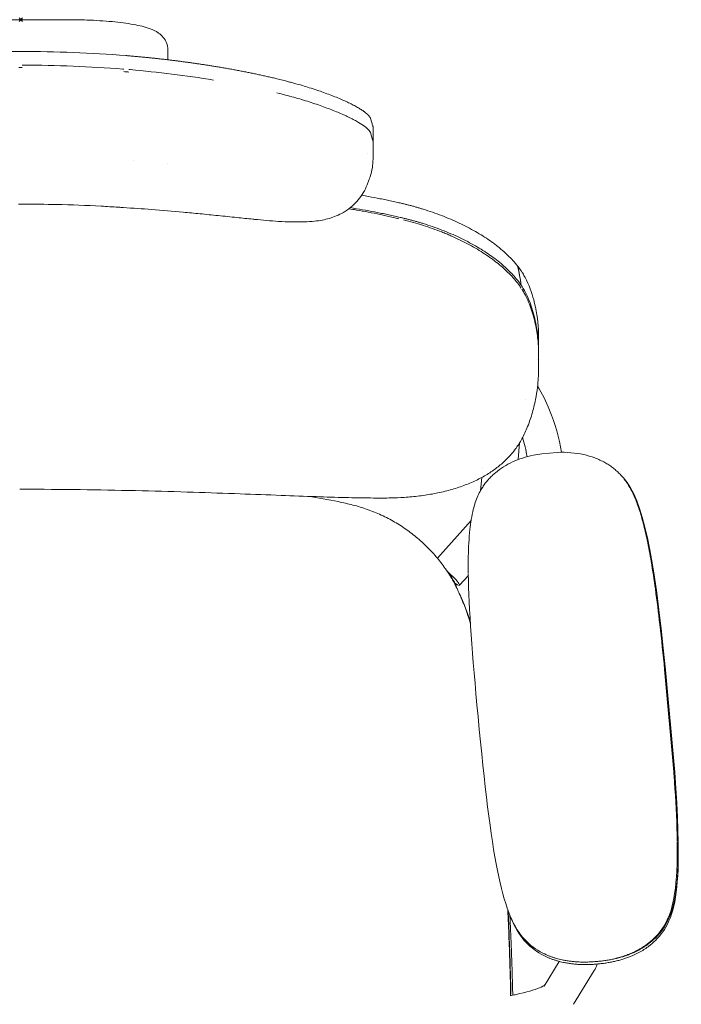
# Model space of a CAD drawing. Units: millimetres. Extents: x -383 to 2594, y -1150 to 2024.
# Drawn here: x -1 to 382, y -570 to 0 of the extents above; entities that cross this region are included whole.
import ezdxf

# ---------------------------------------------------------------- set-up
doc = ezdxf.new("R2010")
doc.units = ezdxf.units.MM
doc.header["$PDMODE"] = 35

# ---------------------------------------------------------------- blocks, each defined once
blk = doc.blocks.new('TOPT_2D_N5NL01F')
at = {"color": 0, "linetype": 'Continuous', "lineweight": 0}
for p, q in [((27.08, 0), (-27.08, 0)), ((85.08, -23.2), (85.08, -17.52)), ((203.7, -62.16), (203.7, -70.58)), ((203.7, -71.52), (203.7, -70.58)), ((203.7, -71.52), (203.7, -70.58)), ((203.7, -80.59), (203.7, -71.54)), ((203.7, -80.59), (203.7, -71.54)), ((65.08, -81.19), (65.08, -81.19)), ((85.08, -83.36), (85.08, -83.36)), ((299.42, -190.09), (299.42, -181.77)), ((299.42, -202.6), (299.42, -191.76)), ((299.42, -202.6), (299.42, -191.76)), ((287.54, -254.49), (288.43, -244.76)), ((301.36, -251.04), (310.24, -250.27)), ((301.36, -251.04), (310.24, -250.27)), ((310.24, -250.27), (310.24, -250.27)), ((310.24, -250.27), (310.24, -250.27)), ((267.07, -258.83), (267.07, -258.83)), ((265.83, -272.41), (266.52, -264.81)), ((260.39, -289.75), (240.9, -311.46)), ((253.7, -327.13), (258.81, -321.44)), ((372.31, -375.88), (377.58, -435.04)), ((372.31, -375.88), (377.58, -435.04)), ((378.14, -435.24), (372.84, -376.08)), ((380.2, -477.91), (380.21, -479.4)), ((302.58, -559.03), (311.41, -544.72)), ((319.6, -569.53), (331.65, -550))]:
    blk.add_line(p, q, dxfattribs=at)
for centre, major_axis, ratio, start_param, end_param in [((-0.19, -837.04), (823.19, 97.02), 0.987525, 1.455151, 1.528591), ((-0.19, -837.04), (-823.19, 97.02), 0.987525, 4.754594, 4.828034), ((-0.19, -231.81), (-795.04, 2662.51), 0.087875, 4.750158, 4.751675), ((293.68, -285.08), (-19.21, 23.04), 0.118364, -0.000059, -0.000001), ((293.68, -285.08), (-19.21, 23.04), 0.118364, -0.000059, -0.000001), ((319.91, -288.92), (-37.5, -0.29), 0.982516, -2.445117, -2.387983), ((292, -287.03), (-25.93, 15.04), 0, 0, 0.000004), ((292, -287.03), (-25.93, 15.04), 0, 0, 0.000004), ((299.12, -290.92), (-31.99, 19.46), 0.000001, 0, 0.000002), ((246.25, -320.46), (5.72, -8.2), 0.122124, 0.07993, 1.594991), ((339.86, -505.17), (37.5, 0.53), 0.982539, -0.881278, -0.532212), ((339.86, -505.17), (37.5, 0.53), 0.982539, -0.881278, -0.532212), ((340.45, -505.12), (37.5, 0.29), 0.982516, -0.874321, -0.525255), ((318.95, -507.09), (37.5, 0.53), 0.982539, -2.452075, -2.103009), ((318.95, -507.09), (37.5, 0.53), 0.982539, -2.452075, -2.103009)]:
    blk.add_ellipse(centre, major_axis=major_axis, ratio=ratio, start_param=start_param, end_param=end_param, dxfattribs=at)
at = {"color": 0, "linetype": 'Continuous', "lineweight": 0, "extrusion": (2.14342e-16, 2.15871e-28, -1)}
blk.add_ellipse((-0.19, -846.42), major_axis=(823.19, 97.02), ratio=0.987525, start_param=4.82709, end_param=4.828034, dxfattribs=at)
at = {"color": 0, "linetype": 'Continuous', "lineweight": 0, "extrusion": (2.14342e-16, 2.12909e-28, -1)}
for start_param, end_param in [(1.455151, 1.456096), (1.527244, 1.528591)]:
    blk.add_ellipse((-0.19, -846.42), major_axis=(-823.19, 97.02), ratio=0.987525, start_param=start_param, end_param=end_param, dxfattribs=at)
at = {"color": 0, "linetype": 'Continuous', "lineweight": 0, "extrusion": (2.14043e-16, 2.16937e-30, -1)}
blk.add_ellipse((-0.19, -829.66), major_axis=(-807.87, 95.08), ratio=0.987489, start_param=1.457034, end_param=1.527955, dxfattribs=at)
blk.add_ellipse((-0.19, -829.66), major_axis=(-807.87, 95.08), ratio=0.987489, start_param=1.457034, end_param=1.527955, dxfattribs=at)
at = {"color": 0, "linetype": 'Continuous', "lineweight": 0, "extrusion": (0, 0, -1)}
blk.add_ellipse((-0.19, -223.54), major_axis=(-780.3, 2616.36), ratio=0.087657, start_param=1.53664, end_param=1.538188, dxfattribs=at)
blk.add_ellipse((-0.19, -223.54), major_axis=(-780.3, 2616.36), ratio=0.087657, start_param=1.53664, end_param=1.538188, dxfattribs=at)
at = {"color": 0, "linetype": 'Continuous', "lineweight": 0, "extrusion": (2.13363e-16, 4.32031e-32, -1)}
blk.add_ellipse((195.42, -229.72), major_axis=(0, -222.39), ratio=0.449665, start_param=-1.972964, end_param=-1.919862, dxfattribs=at)
at = {"color": 0, "linetype": 'Continuous', "lineweight": 0, "extrusion": (2.13363e-16, 2.56618e-32, -1)}
blk.add_ellipse((-0.58, -2104.47), major_axis=(0, 1988.07), ratio=0.89406, start_param=0.162759, end_param=0.162859, dxfattribs=at)
at = {"color": 0, "linetype": 'Continuous', "lineweight": 0, "extrusion": (5.08724e-17, 9.09862e-17, -1)}
blk.add_ellipse((323.16, -282.38), major_axis=(14.66, 26.18), ratio=0.094414, start_param=-0.000059, end_param=0, dxfattribs=at)
blk.add_ellipse((323.16, -282.38), major_axis=(14.66, 26.18), ratio=0.094414, start_param=-0.000059, end_param=0, dxfattribs=at)
at = {"color": 0, "linetype": 'Continuous', "lineweight": 0, "extrusion": (1.75883e-16, -3.61258e-17, -1)}
blk.add_ellipse((246.26, -320.45), major_axis=(7.44, -6.68), ratio=0.12442, start_param=-1.643383, end_param=0.757532, dxfattribs=at)
at = {"color": 0, "linetype": 'Continuous', "lineweight": 0, "extrusion": (1.14613e-16, -1.10069e-16, -1)}
blk.add_ellipse((246.25, -320.46), major_axis=(7.64, -6.86), ratio=0.12118, start_param=-1.637051, end_param=-1.566569, dxfattribs=at)
at = {"color": 0, "linetype": 'Continuous', "lineweight": 0, "extrusion": (2.11536e-16, -1.16662e-17, -1)}
for centre, start_param, end_param in [((340.46, -506.6), -2.616337, -2.267272), ((319.56, -508.53), -1.045541, -0.696475)]:
    blk.add_ellipse(centre, major_axis=(-37.5, -0.29), ratio=0.982516, start_param=start_param, end_param=end_param, dxfattribs=at)
at = {"color": 0, "linetype": 'Continuous', "lineweight": 0}
for points, knots in [([(85.08, -17.52), (85.08, -16.09), (84.79, -14.67), (83.81, -12.14), (83.12, -11.08), (81.49, -9.08), (80.55, -8.32), (77.95, -6.49), (76.4, -5.82), (71.9, -4.16), (68.77, -3.41), (61.46, -2.09), (57.31, -1.55), (48.25, -0.7), (43.35, -0.39), (34.61, -0.07), (30.85, 0), (27.08, 0)], [0, 0, 0, 0, 0.060213, 0.060213, 0.127509, 0.127509, 0.219538, 0.219538, 0.400514, 0.400514, 0.714673, 0.714673, 1.028832, 1.028832, 1.342991, 1.342991, 1.570796, 1.570796, 1.570796, 1.570796]), ([(111.49, -26.88), (110.8, -26.77), (109.4, -26.55), (107.31, -26.23), (105.22, -25.91), (103.13, -25.6), (101.04, -25.3), (98.94, -25), (96.85, -24.71), (94.76, -24.42), (92.67, -24.15), (90.57, -23.88), (88.48, -23.61), (86.39, -23.36), (84.29, -23.1), (82.2, -22.86), (80.1, -22.62), (78.01, -22.39), (75.92, -22.17), (73.82, -21.95), (71.73, -21.74), (69.64, -21.53), (67.54, -21.34), (65.45, -21.15), (63.36, -20.96), (61.96, -20.84), (61.27, -20.78)], [0, 0, 0, 0, 0.042007, 0.083983, 0.125927, 0.16784, 0.209723, 0.251575, 0.293397, 0.33519, 0.376952, 0.418685, 0.460389, 0.502064, 0.54371, 0.585328, 0.626918, 0.668479, 0.710014, 0.75152, 0.793, 0.834453, 0.875879, 0.917278, 0.958652, 1, 1, 1, 1]), ([(148.16, -34.19), (147.72, -34.08), (146.85, -33.88), (145.54, -33.57), (144.23, -33.26), (142.93, -32.96), (141.63, -32.67), (140.33, -32.38), (139.04, -32.1), (137.75, -31.82), (136.47, -31.54), (135.19, -31.27), (133.91, -31), (132.64, -30.74), (131.37, -30.48), (129.64, -30.13), (127.43, -29.7), (124.75, -29.19), (122.08, -28.69), (119.42, -28.21), (116.77, -27.75), (114.13, -27.31), (112.37, -27.03), (111.49, -26.88)], [0, 0, 0, 0, 0.037022, 0.073843, 0.110463, 0.146881, 0.183098, 0.219114, 0.254928, 0.290541, 0.325954, 0.361165, 0.396175, 0.430984, 0.465592, 0.499999, 0.573011, 0.645494, 0.717449, 0.788877, 0.859778, 0.930152, 1, 1, 1, 1]), ([(200.89, -55.18), (200.83, -55.12), (200.72, -55), (200.53, -54.82), (200.33, -54.64), (200.13, -54.45), (199.91, -54.27), (199.69, -54.08), (199.45, -53.88), (199.21, -53.69), (198.96, -53.49), (198.69, -53.29), (198.42, -53.09), (197.68, -52.56), (196.34, -51.67), (194.18, -50.39), (191.69, -49.06), (188.93, -47.71), (185.87, -46.31), (181.46, -44.45), (176.56, -42.58), (171.19, -40.72), (167.11, -39.4), (162.63, -38.03), (158.81, -36.94), (155.48, -36.04), (153.35, -35.48), (151.46, -35), (149.82, -34.59), (148.71, -34.32), (148.16, -34.19)], [0, 0, 0, 0, 0.0102977, 0.0206199, 0.0309666, 0.041338, 0.051734, 0.0621548, 0.0726004, 0.0830709, 0.0935662, 0.1040866, 0.114632, 0.1252026, 0.1867775, 0.2497206, 0.3115188, 0.3752933, 0.4363118, 0.5000437, 0.624823, 0.68441, 0.7503293, 0.8052009, 0.8748095, 0.9060031, 0.9371971, 0.9581094, 0.9790437, 1, 1, 1, 1]), ([(148.16, -42.35), (151.5, -43.16), (154.72, -44.01), (160.94, -45.74), (163.94, -46.64), (168.27, -48.02), (169.68, -48.48), (172.45, -49.42), (173.81, -49.9), (177.75, -51.32), (180.2, -52.27), (184.77, -54.15), (186.88, -55.08), (189.31, -56.24), (189.79, -56.47), (190.72, -56.93), (191.17, -57.16), (192.5, -57.85), (193.33, -58.29), (195.66, -59.61), (197, -60.46), (199.26, -62.08), (200.19, -62.85), (200.89, -63.58)], [0, 0, 0, 0, 0.01074764, 0.01074764, 0.02149529, 0.02149529, 0.02686911, 0.02686911, 0.03224293, 0.03224293, 0.04299058, 0.04299058, 0.05373822, 0.05373822, 0.05642513, 0.05642513, 0.05911204, 0.05911204, 0.06448587, 0.06448587, 0.07523351, 0.07523351, 0.08598116, 0.08598116, 0.08598116, 0.08598116]), ([(148.16, -42.35), (151.5, -43.16), (154.72, -44.01), (160.94, -45.74), (163.94, -46.64), (168.27, -48.02), (169.68, -48.48), (172.45, -49.42), (173.81, -49.9), (177.75, -51.32), (180.2, -52.27), (184.77, -54.15), (186.88, -55.08), (189.31, -56.24), (189.79, -56.47), (190.72, -56.93), (191.17, -57.16), (192.5, -57.85), (193.33, -58.29), (195.66, -59.61), (197, -60.46), (199.26, -62.08), (200.19, -62.85), (200.89, -63.58)], [0, 0, 0, 0, 0.01074764, 0.01074764, 0.02149529, 0.02149529, 0.02686911, 0.02686911, 0.03224293, 0.03224293, 0.04299058, 0.04299058, 0.05373822, 0.05373822, 0.05642513, 0.05642513, 0.05911204, 0.05911204, 0.06448587, 0.06448587, 0.07523351, 0.07523351, 0.08598116, 0.08598116, 0.08598116, 0.08598116]), ([(200.9, -55.19), (200.95, -55.25), (201.07, -55.37), (201.24, -55.56), (201.39, -55.74), (201.54, -55.92), (201.67, -56.09), (201.8, -56.27), (201.91, -56.44), (202.01, -56.61), (202.11, -56.78), (202.19, -56.94), (202.26, -57.11), (202.33, -57.27), (202.36, -57.37), (202.38, -57.43)], [0, 0, 0, 0, 0.077086, 0.154109, 0.231078, 0.308004, 0.384896, 0.461764, 0.538618, 0.615468, 0.692323, 0.769194, 0.846091, 0.923023, 1, 1, 1, 1]), ([(203.6, -61.46), (203.61, -61.51), (203.64, -61.6), (203.67, -61.74), (203.69, -61.88), (203.7, -62.02), (203.7, -62.11), (203.7, -62.16)], [0, 0, 0, 0, 0.1000658, 0.2000878, 0.3000768, 0.4000439, 0.5, 0.5, 0.5, 0.5]), ([(203.7, -71.56), (203.7, -71.55), (203.71, -71.51), (203.7, -71.47), (203.7, -71.43)], [0.48750132, 0.48750132, 0.48750132, 0.48750132, 0.5, 0.57853702, 0.57853702, 0.57853702, 0.57853702]), ([(203.7, -80.61), (203.7, -82.27), (203.57, -83.94), (203.01, -87.4), (202.56, -89.2), (201.95, -90.94)], [0, 0, 0, 0, 5.16219, 5.16219, 10.878813, 10.878813, 10.878813, 10.878813]), ([(203.7, -80.61), (203.7, -82.27), (203.57, -83.94), (203.01, -87.4), (202.56, -89.2), (201.95, -90.94)], [0, 0, 0, 0, 5.16219, 5.16219, 10.878813, 10.878813, 10.878813, 10.878813]), ([(201.95, -90.94), (201.78, -91.42), (201.61, -91.91), (201.2, -93.07), (200.97, -93.74), (200.73, -94.42)], [0, 0, 0, 0, 10, 10, 24.029729, 24.029729, 24.029729, 24.029729]), ([(201.95, -90.94), (201.78, -91.42), (201.61, -91.91), (201.2, -93.07), (200.97, -93.74), (200.73, -94.42)], [0, 0, 0, 0, 10, 10, 24.029729, 24.029729, 24.029729, 24.029729]), ([(200.73, -94.42), (200.18, -96), (199.5, -97.53), (197.9, -100.47), (196.98, -101.88), (194.95, -104.52), (193.84, -105.75), (191.46, -108.02), (190.19, -109.05), (188.15, -110.47), (187.41, -110.94), (186.66, -111.38)], [0.000009, 0.000009, 0.000009, 0.000009, 5.188313, 5.188313, 10.416042, 10.416042, 15.646423, 15.646423, 20.899726, 20.899726, 23.81856, 23.81856, 23.81856, 23.81856]), ([(200.73, -94.42), (200.18, -96), (199.5, -97.53), (197.9, -100.47), (196.98, -101.88), (194.95, -104.52), (193.84, -105.75), (191.46, -108.02), (190.19, -109.05), (188.15, -110.47), (187.41, -110.94), (186.66, -111.38)], [0.000009, 0.000009, 0.000009, 0.000009, 5.188313, 5.188313, 10.416042, 10.416042, 15.646423, 15.646423, 20.899726, 20.899726, 23.81856, 23.81856, 23.81856, 23.81856]), ([(197.16, -101.55), (198.49, -101.79), (202.02, -102.42), (206.7, -103.32), (211.16, -104.22), (214, -104.82), (216.24, -105.31), (217.86, -105.67), (219.54, -106.06), (220.67, -106.33), (221.3, -106.48)], [0.8888628, 0.8888628, 0.8888628, 0.8888628, 0.9070561, 0.9372405, 0.9532586, 0.9685626, 0.9765691, 0.9842621, 0.9911309, 1, 1, 1, 1]), ([(56.49, -108.49), (53.16, -108.27), (49.84, -108.07), (37.94, -107.43), (29.36, -107.1), (14.14, -106.76), (7.52, -106.69), (0.89, -106.7)], [0, 0, 0, 0, 10.000182, 10.000182, 35.765505, 35.765505, 55.656838, 55.656838, 55.656838, 55.656838]), ([(56.49, -108.49), (53.16, -108.27), (49.84, -108.07), (37.94, -107.43), (29.36, -107.1), (14.14, -106.76), (7.52, -106.69), (0.89, -106.7)], [0, 0, 0, 0, 10.000182, 10.000182, 35.765505, 35.765505, 55.656838, 55.656838, 55.656838, 55.656838]), ([(221.3, -106.48), (221.62, -106.56), (222.26, -106.71), (223.23, -106.95), (224.18, -107.19), (225.14, -107.44), (226.09, -107.7), (227.04, -107.95), (227.99, -108.21), (228.93, -108.48), (229.87, -108.75), (230.8, -109.03), (231.74, -109.31), (234.2, -110.07), (238.15, -111.36), (243.48, -113.32), (248.64, -115.42), (253.63, -117.66), (258.4, -120.03), (262.93, -122.51), (267.22, -125.09), (271.27, -127.78), (275.05, -130.55), (278.55, -133.41), (281.75, -136.33), (284, -138.64), (285.48, -140.3), (286.34, -141.31), (286.98, -142.1), (287.34, -142.56), (287.44, -142.68)], [0, 0, 0, 0, 0.0104359, 0.0208669, 0.0312941, 0.0417183, 0.0521408, 0.0625624, 0.0729842, 0.0834073, 0.0938326, 0.1042612, 0.1146941, 0.1251323, 0.1873214, 0.2495101, 0.3121858, 0.374848, 0.4372927, 0.4997116, 0.5619346, 0.624122, 0.6868927, 0.7496208, 0.812158, 0.874651, 0.8955689, 0.9164648, 0.9373472, 0.9448788, 0.9448788, 0.9448788, 0.9448788]), ([(103.65, -112.26), (100.38, -111.93), (97.11, -111.62), (87.82, -110.76), (81.77, -110.25), (70.27, -109.38), (64.82, -109), (59.35, -108.67)], [0, 0, 0, 0, 10.000701, 10.000701, 28.373755, 28.373755, 44.848793, 44.848793, 44.848793, 44.848793]), ([(103.65, -112.26), (100.38, -111.93), (97.11, -111.62), (87.82, -110.76), (81.77, -110.25), (70.27, -109.38), (64.82, -109), (59.35, -108.67)], [0, 0, 0, 0, 10.000701, 10.000701, 28.373755, 28.373755, 44.848793, 44.848793, 44.848793, 44.848793]), ([(134.27, -115.39), (131.19, -115.08), (128.08, -114.76), (121.36, -114.06), (117.74, -113.69), (110.64, -112.97), (107.15, -112.61), (103.65, -112.26)], [0, 0, 0, 0, 10.004797, 10.004797, 21.362328, 21.362328, 32.1026, 32.1026, 32.1026, 32.1026]), ([(134.27, -115.39), (131.19, -115.08), (128.08, -114.76), (121.36, -114.06), (117.74, -113.69), (110.64, -112.97), (107.15, -112.61), (103.65, -112.26)], [0, 0, 0, 0, 10.004797, 10.004797, 21.362328, 21.362328, 32.1026, 32.1026, 32.1026, 32.1026]), ([(186.53, -111.46), (185.19, -112.24), (183.82, -112.91), (181.1, -114.05), (179.74, -114.52), (177.04, -115.31), (175.69, -115.63), (172.86, -116.18), (171.38, -116.39), (168, -116.76), (166.1, -116.88), (161.7, -117.04), (159.17, -117.04), (154.14, -116.91), (151.66, -116.8), (146.84, -116.5), (144.52, -116.33), (139.89, -115.94), (137.58, -115.73), (134.9, -115.46), (134.59, -115.43), (134.27, -115.39)], [0, 0, 0, 0, 5.239549, 5.239549, 10.550576, 10.550576, 16.12024, 16.12024, 22.553215, 22.553215, 30.939311, 30.939311, 41.524603, 41.524603, 50.966131, 50.966131, 59.134472, 59.134472, 66.7832, 66.7832, 67.81626, 67.81626, 67.81626, 67.81626]), ([(186.53, -111.46), (185.19, -112.24), (183.82, -112.91), (181.1, -114.05), (179.74, -114.52), (177.04, -115.31), (175.69, -115.63), (172.86, -116.18), (171.38, -116.39), (168, -116.76), (166.1, -116.88), (161.7, -117.04), (159.17, -117.04), (154.14, -116.91), (151.66, -116.8), (146.84, -116.5), (144.52, -116.33), (139.89, -115.94), (137.58, -115.73), (134.9, -115.46), (134.59, -115.43), (134.27, -115.39)], [0, 0, 0, 0, 5.239549, 5.239549, 10.550576, 10.550576, 16.12024, 16.12024, 22.553215, 22.553215, 30.939311, 30.939311, 41.524603, 41.524603, 50.966131, 50.966131, 59.134472, 59.134472, 66.7832, 66.7832, 67.81626, 67.81626, 67.81626, 67.81626]), ([(218.39, -115.03), (218.24, -115), (218.09, -114.96), (216.81, -114.66), (215.69, -114.41), (212.31, -113.65), (210.05, -113.16), (203.25, -111.76), (198.7, -110.9), (192.67, -109.82), (191.22, -109.57), (189.76, -109.32)], [0.00301965, 0.00301965, 0.00301965, 0.00301965, 0.00348838, 0.00348838, 0.00697677, 0.00697677, 0.01395354, 0.01395354, 0.02790708, 0.02790708, 0.03235476, 0.03235476, 0.03235476, 0.03235476]), ([(218.39, -115.03), (218.24, -115), (218.09, -114.96), (216.81, -114.66), (215.69, -114.41), (212.31, -113.65), (210.05, -113.16), (203.25, -111.76), (198.7, -110.9), (192.67, -109.82), (191.22, -109.57), (189.76, -109.32)], [0.00301965, 0.00301965, 0.00301965, 0.00301965, 0.00348838, 0.00348838, 0.00697677, 0.00697677, 0.01395354, 0.01395354, 0.02790708, 0.02790708, 0.03235476, 0.03235476, 0.03235476, 0.03235476]), ([(221.3, -114.79), (220.67, -114.64), (219.55, -114.38), (217.87, -113.99), (216.26, -113.63), (214.03, -113.14), (211.2, -112.54), (206.74, -111.64), (201.04, -110.55), (195.28, -109.53), (191.72, -108.93), (190.52, -108.73)], [0, 0, 0, 0, 0.0088339, 0.0156708, 0.0233301, 0.0313172, 0.0465827, 0.062567, 0.0927277, 0.125002, 0.1413589, 0.1413589, 0.1413589, 0.1413589]), ([(289.39, -153.66), (289.27, -153.49), (289.04, -153.15), (288.68, -152.65), (288.32, -152.14), (287.94, -151.64), (287.55, -151.13), (287.16, -150.63), (286.75, -150.13), (286.34, -149.63), (285.92, -149.13), (285.49, -148.62), (285.05, -148.12), (283.85, -146.8), (281.78, -144.67), (278.6, -141.76), (275.11, -138.91), (271.32, -136.13), (267.28, -133.44), (262.98, -130.85), (258.46, -128.37), (253.7, -126.01), (248.71, -123.76), (243.54, -121.65), (238.19, -119.69), (233.92, -118.29), (230.82, -117.34), (228.94, -116.8), (227.05, -116.27), (225.15, -115.75), (223.23, -115.26), (221.94, -114.95), (221.3, -114.79)], [0, 0, 0, 0, 0.01043, 0.020856, 0.031279, 0.0417, 0.05212, 0.062541, 0.072963, 0.083387, 0.093815, 0.104247, 0.114686, 0.12513, 0.187292, 0.249509, 0.312166, 0.374878, 0.437273, 0.499717, 0.561935, 0.624192, 0.686944, 0.749724, 0.812194, 0.874679, 0.895579, 0.916463, 0.937339, 0.958215, 0.979099, 1, 1, 1, 1]), ([(289.39, -155.23), (288, -153.17), (286.4, -151.14), (282.78, -147.14), (280.77, -145.17), (277.44, -142.27), (276.28, -141.31), (274.45, -139.88), (273.83, -139.4), (272.57, -138.46), (271.92, -137.99), (268.64, -135.67), (265.86, -133.88), (260, -130.46), (256.91, -128.82), (252.04, -126.47), (250.38, -125.71), (247.83, -124.59), (246.97, -124.22), (245.24, -123.5), (244.37, -123.15), (239.98, -121.42), (236.38, -120.13), (228.98, -117.78), (225.19, -116.7), (221.3, -115.74)], [0, 0, 0, 0, 0.0120073, 0.0120073, 0.02401461, 0.02401461, 0.03001826, 0.03001826, 0.03302009, 0.03302009, 0.03602191, 0.03602191, 0.04802922, 0.04802922, 0.06003652, 0.06003652, 0.06604017, 0.06604017, 0.069042, 0.069042, 0.07204383, 0.07204383, 0.08405113, 0.08405113, 0.09605844, 0.09605844, 0.09605844, 0.09605844]), ([(289.39, -155.23), (288, -153.17), (286.4, -151.14), (282.78, -147.14), (280.77, -145.17), (277.44, -142.27), (276.28, -141.31), (274.45, -139.88), (273.83, -139.4), (272.57, -138.46), (271.92, -137.99), (268.64, -135.67), (265.86, -133.88), (260, -130.46), (256.91, -128.82), (252.04, -126.47), (250.38, -125.71), (247.83, -124.59), (246.97, -124.22), (245.24, -123.5), (244.37, -123.15), (239.98, -121.42), (236.38, -120.13), (228.98, -117.78), (225.19, -116.7), (221.3, -115.74)], [0, 0, 0, 0, 0.0120073, 0.0120073, 0.02401461, 0.02401461, 0.03001826, 0.03001826, 0.03302009, 0.03302009, 0.03602191, 0.03602191, 0.04802922, 0.04802922, 0.06003652, 0.06003652, 0.06604017, 0.06604017, 0.069042, 0.069042, 0.07204383, 0.07204383, 0.08405113, 0.08405113, 0.09605844, 0.09605844, 0.09605844, 0.09605844]), ([(287.61, -142.71), (288.17, -143.54), (288.73, -144.37), (289.52, -145.55), (289.82, -145.99), (290.75, -147.49), (291.21, -148.31), (293.86, -153.33), (295.46, -157.96), (298.06, -167.61), (299.08, -173.68), (299.4, -180.24), (299.41, -180.83), (299.42, -181.77)], [-86.438057, -86.438057, -86.438057, -86.438057, -76.263358, -76.263358, -71.943945, -71.943945, -66.928137, -66.928137, -41.089159, -41.089159, -7.224225, -7.224225, -0.769169, -0.769169, -0.769169, -0.769169]), ([(287.61, -142.71), (287.99, -145.02), (288.36, -147.33), (289.01, -151.32), (289.22, -152.6), (289.39, -153.66)], [3.924464, 3.924464, 3.924464, 3.924464, 10.951394, 10.951394, 16.063081, 16.063081, 16.063081, 16.063081]), ([(299.42, -190.09), (299.41, -189.65), (299.41, -189.22), (299.39, -188.35), (299.37, -187.91), (299.31, -186.6), (299.25, -185.74), (299.01, -183.1), (298.79, -181.33), (297.97, -176.07), (297.18, -172.42), (293.99, -161.5), (291.49, -156.91), (289.74, -154.2), (289.6, -153.98), (289.39, -153.66)], [-164.683255, -164.683255, -164.683255, -164.683255, -159.968062, -159.968062, -155.25206, -155.25206, -145.742917, -145.742917, -126.998106, -126.998106, -89.866246, -89.866246, -12.61506, -12.61506, -7.814606, -7.814606, -7.814606, -7.814606]), ([(299.42, -191.76), (299.41, -191.39), (299.41, -191.02), (299.4, -190.28), (299.39, -189.91), (299.34, -188.8), (299.29, -188.05), (299.12, -185.81), (298.95, -184.31), (298.54, -181.29), (298.29, -179.78), (297.71, -176.74), (297.38, -175.22), (296.62, -172.17), (296.2, -170.64), (295.24, -167.58), (294.71, -166.04), (293.51, -162.97), (292.84, -161.43), (291.69, -159.11), (291.28, -158.34), (290.61, -157.18), (290.38, -156.79), (290.02, -156.2), (289.9, -156.01), (289.77, -155.82)], [0, 0, 0, 0, 0.002289, 0.002289, 0.004578, 0.004578, 0.009156, 0.009156, 0.01831199, 0.01831199, 0.02746799, 0.02746799, 0.03662399, 0.03662399, 0.04577998, 0.04577998, 0.05493598, 0.05493598, 0.06409198, 0.06409198, 0.06866997, 0.06866997, 0.07095897, 0.07095897, 0.07210347, 0.07210347, 0.07210347, 0.07210347]), ([(299.42, -191.76), (299.41, -191.39), (299.41, -191.02), (299.4, -190.28), (299.39, -189.91), (299.34, -188.8), (299.29, -188.05), (299.12, -185.81), (298.95, -184.31), (298.54, -181.29), (298.29, -179.78), (297.71, -176.74), (297.38, -175.22), (296.62, -172.17), (296.2, -170.64), (295.24, -167.58), (294.71, -166.04), (293.51, -162.97), (292.84, -161.43), (291.69, -159.11), (291.28, -158.34), (290.61, -157.18), (290.38, -156.79), (290.02, -156.2), (289.9, -156.01), (289.77, -155.82)], [0, 0, 0, 0, 0.002289, 0.002289, 0.004578, 0.004578, 0.009156, 0.009156, 0.01831199, 0.01831199, 0.02746799, 0.02746799, 0.03662399, 0.03662399, 0.04577998, 0.04577998, 0.05493598, 0.05493598, 0.06409198, 0.06409198, 0.06866997, 0.06866997, 0.07095897, 0.07095897, 0.07210347, 0.07210347, 0.07210347, 0.07210347]), ([(299.41, -190.96), (299.41, -190.78), (299.41, -190.61), (299.42, -190.32), (299.42, -190.2), (299.42, -190.09)], [-181.434289, -181.434289, -181.434289, -181.434289, -180.403819, -180.403819, -179.669552, -179.669552, -179.669552, -179.669552]), ([(299.42, -202.72), (299.42, -202.92), (299.42, -203.17), (299.41, -203.79), (299.4, -204.11), (299.37, -205.32), (299.33, -206.2), (299.17, -208.96), (299, -210.8), (298.49, -215.01), (298.11, -217.37), (297.09, -222.54), (296.41, -225.37), (294.77, -230.9), (293.83, -233.61), (291.74, -238.6), (290.65, -240.91), (288.34, -244.98), (287.24, -246.71), (285.66, -248.85), (285.38, -249.23), (284.94, -249.78), (284.8, -249.95), (284.54, -250.27), (284.43, -250.42), (284.33, -250.53)], [0.043483, 0.043483, 0.043483, 0.043483, 1.267171, 1.267171, 2.611472, 2.611472, 6.644123, 6.644123, 15.391336, 15.391336, 27.04793, 27.04793, 41.070137, 41.070137, 54.095836, 54.095836, 64.632715, 64.632715, 72.341787, 72.341787, 73.884317, 73.884317, 74.639434, 74.639434, 75.4641, 75.4641, 75.4641, 75.4641]), ([(299.42, -202.72), (299.42, -202.92), (299.42, -203.17), (299.41, -203.79), (299.4, -204.11), (299.37, -205.32), (299.33, -206.2), (299.17, -208.96), (299, -210.8), (298.49, -215.01), (298.11, -217.37), (297.09, -222.54), (296.41, -225.37), (294.77, -230.9), (293.83, -233.61), (291.74, -238.6), (290.65, -240.91), (288.34, -244.98), (287.24, -246.71), (285.66, -248.85), (285.38, -249.23), (284.94, -249.78), (284.8, -249.95), (284.54, -250.27), (284.43, -250.42), (284.33, -250.53)], [0.043483, 0.043483, 0.043483, 0.043483, 1.267171, 1.267171, 2.611472, 2.611472, 6.644123, 6.644123, 15.391336, 15.391336, 27.04793, 27.04793, 41.070137, 41.070137, 54.095836, 54.095836, 64.632715, 64.632715, 72.341787, 72.341787, 73.884317, 73.884317, 74.639434, 74.639434, 75.4641, 75.4641, 75.4641, 75.4641]), ([(298.86, -211.93), (301.5, -216.39), (303.82, -221.03), (309.02, -233.65), (311.31, -241.86), (312.6, -250.23)], [5.7558887, 5.7558887, 5.7558887, 5.7558887, 5.8987199, 5.8987199, 6.1328584, 6.1328584, 6.1328584, 6.1328584]), ([(310.24, -250.27), (312.88, -250.18), (315.52, -250.24), (320.62, -250.67), (323.08, -251.03), (327.69, -252.06), (329.86, -252.69), (333.97, -254.24), (335.93, -255.15), (337.81, -256.2)], [0, 0, 0, 0, 7.905513, 7.905513, 15.343375, 15.343375, 22.0795, 22.0795, 28.534549, 28.534549, 28.534549, 28.534549]), ([(310.24, -250.27), (312.88, -250.18), (315.52, -250.24), (320.62, -250.67), (323.08, -251.03), (327.69, -252.06), (329.86, -252.69), (333.97, -254.24), (335.93, -255.15), (337.81, -256.2)], [0, 0, 0, 0, 7.905513, 7.905513, 15.343375, 15.343375, 22.0795, 22.0795, 28.534549, 28.534549, 28.534549, 28.534549]), ([(284.18, -250.72), (282.8, -252.36), (281.32, -253.92), (278.15, -256.89), (276.46, -258.3), (272.85, -260.99), (270.92, -262.27), (266.83, -264.69), (264.66, -265.83), (260.09, -267.95), (257.68, -268.94), (252.67, -270.74), (250.05, -271.55), (244.67, -272.99), (241.91, -273.62), (236.28, -274.7), (233.41, -275.14), (227.62, -275.86), (224.69, -276.13), (219.21, -276.49), (216.66, -276.59), (214.09, -276.64)], [0, 0, 0, 0, 7.771822, 7.771822, 15.768507, 15.768507, 24.154302, 24.154302, 32.976518, 32.976518, 42.183608, 42.183608, 51.658005, 51.658005, 61.201399, 61.201399, 70.689595, 70.689595, 80.015592, 80.015592, 87.961509, 87.961509, 87.961509, 87.961509]), ([(284.18, -250.72), (282.8, -252.36), (281.32, -253.92), (278.15, -256.89), (276.46, -258.3), (272.85, -260.99), (270.92, -262.27), (266.83, -264.69), (264.66, -265.83), (260.09, -267.95), (257.68, -268.94), (252.67, -270.74), (250.05, -271.55), (244.67, -272.99), (241.91, -273.62), (236.28, -274.7), (233.41, -275.14), (227.62, -275.86), (224.69, -276.13), (219.21, -276.49), (216.66, -276.59), (214.09, -276.64)], [0, 0, 0, 0, 7.771822, 7.771822, 15.768507, 15.768507, 24.154302, 24.154302, 32.976518, 32.976518, 42.183608, 42.183608, 51.658005, 51.658005, 61.201399, 61.201399, 70.689595, 70.689595, 80.015592, 80.015592, 87.961509, 87.961509, 87.961509, 87.961509]), ([(274.48, -262.03), (275.95, -260.8), (277.52, -259.67), (280.82, -257.6), (282.57, -256.66), (286.22, -254.97), (288.14, -254.23), (292.17, -252.92), (294.29, -252.36), (298.06, -251.56), (299.7, -251.27), (301.36, -251.04)], [0.007451, 0.007451, 0.007451, 0.007451, 5.786011, 5.786011, 11.706296, 11.706296, 17.8638, 17.8638, 24.415426, 24.415426, 29.431384, 29.431384, 29.431384, 29.431384]), ([(274.48, -262.03), (275.95, -260.8), (277.52, -259.67), (280.82, -257.6), (282.57, -256.66), (286.22, -254.97), (288.14, -254.23), (292.17, -252.92), (294.29, -252.36), (298.06, -251.56), (299.7, -251.27), (301.36, -251.04)], [0.007451, 0.007451, 0.007451, 0.007451, 5.786011, 5.786011, 11.706296, 11.706296, 17.8638, 17.8638, 24.415426, 24.415426, 29.431384, 29.431384, 29.431384, 29.431384]), ([(337.81, -256.2), (338.57, -256.63), (339.31, -257.07), (340.76, -258.02), (341.47, -258.53), (342.86, -259.58), (343.53, -260.13), (344.84, -261.27), (345.48, -261.87), (346.7, -263.1), (347.3, -263.74), (347.87, -264.41)], [5.2307515, 5.2307515, 5.2307515, 5.2307515, 5.3005646, 5.3005646, 5.3703778, 5.3703778, 5.440191, 5.440191, 5.5100041, 5.5100041, 5.5798173, 5.5798173, 5.5798173, 5.5798173]), ([(337.81, -256.2), (338.57, -256.63), (339.31, -257.07), (340.76, -258.02), (341.47, -258.53), (342.86, -259.58), (343.53, -260.13), (344.84, -261.27), (345.48, -261.87), (346.7, -263.1), (347.3, -263.74), (347.87, -264.41)], [5.2307515, 5.2307515, 5.2307515, 5.2307515, 5.3005646, 5.3005646, 5.3703778, 5.3703778, 5.440191, 5.440191, 5.5100041, 5.5100041, 5.5798173, 5.5798173, 5.5798173, 5.5798173]), ([(266.07, -271.99), (266.51, -271.23), (266.98, -270.49), (267.96, -269.04), (268.47, -268.34), (269.55, -266.96), (270.12, -266.3), (271.29, -265), (271.9, -264.38), (273.15, -263.17), (273.8, -262.59), (274.47, -262.04)], [3.6599551, 3.6599551, 3.6599551, 3.6599551, 3.7297683, 3.7297683, 3.7995815, 3.7995815, 3.8693947, 3.8693947, 3.9392078, 3.9392078, 4.009021, 4.009021, 4.009021, 4.009021]), ([(266.07, -271.99), (266.51, -271.23), (266.98, -270.49), (267.96, -269.04), (268.47, -268.34), (269.55, -266.96), (270.12, -266.3), (271.29, -265), (271.9, -264.38), (273.15, -263.17), (273.8, -262.59), (274.47, -262.04)], [3.6599551, 3.6599551, 3.6599551, 3.6599551, 3.7297683, 3.7297683, 3.7995815, 3.7995815, 3.8693947, 3.8693947, 3.9392078, 3.9392078, 4.009021, 4.009021, 4.009021, 4.009021]), ([(347.87, -264.41), (348.63, -265.29), (349.34, -266.21), (351.03, -268.61), (351.94, -270.12), (353.69, -273.39), (354.52, -275.15), (356.14, -279.05), (356.93, -281.2), (358.49, -285.96), (359.24, -288.58), (360.78, -294.47), (361.53, -297.74), (363.07, -305.14), (363.83, -309.27), (365.42, -318.69), (366.21, -323.98), (367.89, -336.13), (368.74, -343.01), (370.53, -358.54), (371.44, -367.2), (372.31, -375.87)], [0, 0, 0, 0, 3.488527, 3.488527, 8.798397, 8.798397, 14.638519, 14.638519, 21.536334, 21.536334, 29.791947, 29.791947, 39.993882, 39.993882, 52.768917, 52.768917, 69.061566, 69.061566, 90.18114, 90.18114, 116.754136, 116.754136, 116.754136, 116.754136]), ([(347.87, -264.41), (348.63, -265.29), (349.34, -266.21), (351.03, -268.61), (351.94, -270.12), (353.69, -273.39), (354.52, -275.15), (356.14, -279.05), (356.93, -281.2), (358.49, -285.96), (359.24, -288.58), (360.78, -294.47), (361.53, -297.74), (363.07, -305.14), (363.83, -309.27), (365.42, -318.69), (366.21, -323.98), (367.89, -336.13), (368.74, -343.01), (370.53, -358.54), (371.44, -367.2), (372.31, -375.87)], [0, 0, 0, 0, 3.488527, 3.488527, 8.798397, 8.798397, 14.638519, 14.638519, 21.536334, 21.536334, 29.791947, 29.791947, 39.993882, 39.993882, 52.768917, 52.768917, 69.061566, 69.061566, 90.18114, 90.18114, 116.754136, 116.754136, 116.754136, 116.754136]), ([(214.08, -276.64), (212.51, -276.67), (210.91, -276.68), (206.96, -276.7), (204.59, -276.69), (197.41, -276.62), (192.59, -276.52), (182.13, -276.26), (176.49, -276.08), (164.1, -275.66), (157.34, -275.41), (142.69, -274.86), (134.79, -274.56), (117.91, -273.94), (108.92, -273.63), (90.04, -273.03), (80.14, -272.75), (59.64, -272.25), (49.05, -272.04), (27.39, -271.73), (16.31, -271.63), (3.29, -271.59), (1.34, -271.59), (-0.61, -271.59)], [0, 0, 0, 0, 4.927054, 4.927054, 12.216725, 12.216725, 26.973957, 26.973957, 44.124472, 44.124472, 64.581297, 64.581297, 88.423018, 88.423018, 115.47849, 115.47849, 145.239186, 145.239186, 177.038055, 177.038055, 210.257581, 210.257581, 216.104575, 216.104575, 216.104575, 216.104575]), ([(214.08, -276.64), (212.51, -276.67), (210.91, -276.68), (206.96, -276.7), (204.59, -276.69), (197.41, -276.62), (192.59, -276.52), (182.13, -276.26), (176.49, -276.08), (164.1, -275.66), (157.34, -275.41), (142.69, -274.86), (134.79, -274.56), (117.91, -273.94), (108.92, -273.63), (90.04, -273.03), (80.14, -272.75), (59.64, -272.25), (49.05, -272.04), (27.39, -271.73), (16.31, -271.63), (3.29, -271.59), (1.34, -271.59), (-0.61, -271.59)], [0, 0, 0, 0, 4.927054, 4.927054, 12.216725, 12.216725, 26.973957, 26.973957, 44.124472, 44.124472, 64.581297, 64.581297, 88.423018, 88.423018, 115.47849, 115.47849, 145.239186, 145.239186, 177.038055, 177.038055, 210.257581, 210.257581, 216.104575, 216.104575, 216.104575, 216.104575]), ([(258.79, -320.4), (258.75, -317.12), (258.74, -313.83), (258.9, -305.33), (259.14, -300.1), (260.13, -291), (260.73, -287.11), (262.35, -280.64), (263.19, -278.01), (264.82, -274.3), (265.41, -273.13), (266.07, -271.99)], [0, 0, 0, 0, 10.001102, 10.001102, 25.866436, 25.866436, 37.719691, 37.719691, 45.954178, 45.954178, 49.891534, 49.891534, 49.891534, 49.891534]), ([(258.79, -320.4), (258.75, -317.12), (258.74, -313.83), (258.9, -305.33), (259.14, -300.1), (260.13, -291), (260.73, -287.11), (262.35, -280.64), (263.19, -278.01), (264.82, -274.3), (265.41, -273.13), (266.07, -271.99)], [0, 0, 0, 0, 10.001102, 10.001102, 25.866436, 25.866436, 37.719691, 37.719691, 45.954178, 45.954178, 49.891534, 49.891534, 49.891534, 49.891534]), ([(166.07, -275.72), (171.93, -276.6), (177.77, -277.59), (186.41, -279.37), (189.26, -280.01), (192.08, -280.72)], [167.2591, 167.2591, 167.2591, 167.2591, 185.071199, 185.071199, 193.838803, 193.838803, 193.838803, 193.838803]), ([(166.07, -275.72), (171.93, -276.6), (177.77, -277.59), (186.41, -279.37), (189.26, -280.01), (192.08, -280.72)], [167.2591, 167.2591, 167.2591, 167.2591, 185.071199, 185.071199, 193.838803, 193.838803, 193.838803, 193.838803]), ([(192.08, -280.72), (194.89, -281.43), (197.67, -282.28), (203.15, -284.22), (205.85, -285.32), (211.12, -287.76), (213.7, -289.1), (218.7, -292.01), (221.14, -293.59), (225.86, -296.96), (228.13, -298.75), (232.51, -302.54), (234.61, -304.54), (238.6, -308.72), (240.49, -310.9), (244.06, -315.42), (245.74, -317.77), (247.96, -321.2), (248.59, -322.23), (249.2, -323.26)], [0, 0, 0, 0, 8.725318, 8.725318, 17.4916, 17.4916, 26.232287, 26.232287, 34.977172, 34.977172, 43.726243, 43.726243, 52.478001, 52.478001, 61.200495, 61.200495, 69.937057, 69.937057, 73.583137, 73.583137, 73.583137, 73.583137]), ([(192.08, -280.72), (194.89, -281.43), (197.67, -282.28), (203.15, -284.22), (205.85, -285.32), (211.12, -287.76), (213.7, -289.1), (218.7, -292.01), (221.14, -293.59), (225.86, -296.96), (228.13, -298.75), (232.51, -302.54), (234.61, -304.54), (238.6, -308.72), (240.49, -310.9), (244.06, -315.42), (245.74, -317.77), (247.96, -321.2), (248.59, -322.23), (249.2, -323.26)], [0, 0, 0, 0, 8.725318, 8.725318, 17.4916, 17.4916, 26.232287, 26.232287, 34.977172, 34.977172, 43.726243, 43.726243, 52.478001, 52.478001, 61.200495, 61.200495, 69.937057, 69.937057, 73.583137, 73.583137, 73.583137, 73.583137]), ([(253.56, -331.86), (254.78, -334.49), (255.87, -337.18), (258, -342.89), (259.01, -345.92), (259.97, -349.04), (259.99, -349.1), (260.01, -349.16)], [0, 0, 0, 0, 8.865047, 8.865047, 18.656932, 18.656932, 18.855386, 18.855386, 18.855386, 18.855386]), ([(253.56, -331.86), (254.78, -334.49), (255.87, -337.18), (258, -342.89), (259.01, -345.92), (259.97, -349.04), (259.99, -349.1), (260.01, -349.16)], [0, 0, 0, 0, 8.865047, 8.865047, 18.656932, 18.656932, 18.855386, 18.855386, 18.855386, 18.855386]), ([(259.99, -348.94), (259.48, -347.28), (258.27, -343.57), (256.53, -338.8), (254.9, -334.83), (254.04, -332.89), (253.64, -332.04)], [0.7676434, 0.7676434, 0.7676434, 0.7676434, 0.8152863, 0.874998, 0.9071536, 0.9331514, 0.9331514, 0.9331514, 0.9331514]), ([(259.99, -348.94), (259.48, -347.28), (258.27, -343.57), (256.53, -338.8), (254.9, -334.83), (254.04, -332.89), (253.64, -332.04)], [0.7676434, 0.7676434, 0.7676434, 0.7676434, 0.8152863, 0.874998, 0.9071536, 0.9331514, 0.9331514, 0.9331514, 0.9331514]), ([(377.58, -435.06), (377.83, -438.33), (378.06, -441.6), (378.93, -454.99), (379.45, -465.14), (379.59, -475.3)], [0, 0, 0, 0, 10.000083, 10.000083, 40.943899, 40.943899, 40.943899, 40.943899]), ([(377.58, -435.06), (377.83, -438.33), (378.06, -441.6), (378.93, -454.99), (379.45, -465.14), (379.59, -475.3)], [0, 0, 0, 0, 10.000083, 10.000083, 40.943899, 40.943899, 40.943899, 40.943899]), ([(281.62, -514.86), (281.88, -520.33), (282.11, -525.8), (282.74, -542.39), (283.06, -553.52), (283.27, -564.65)], [86.804804, 86.804804, 86.804804, 86.804804, 103.730485, 103.730485, 138.184788, 138.184788, 138.184788, 138.184788]), ([(281.62, -514.86), (281.88, -520.33), (282.11, -525.8), (282.74, -542.39), (283.06, -553.52), (283.27, -564.65)], [86.804804, 86.804804, 86.804804, 86.804804, 103.730485, 103.730485, 138.184788, 138.184788, 138.184788, 138.184788]), ([(283.43, -563.76), (283.4, -562.29), (283.34, -559.37), (283.23, -555.01), (283.12, -550.69), (283, -546.43), (282.87, -542.21), (282.73, -538.05), (282.43, -529.49), (282.12, -521.93), (281.82, -515.76), (281.81, -515.38)], [0.0324913, 0.0324913, 0.0324913, 0.0324913, 0.0646259, 0.0964047, 0.127829, 0.1588997, 0.1896177, 0.2199841, 0.2499998, 0.3767699, 0.3850816, 0.3850816, 0.3850816, 0.3850816]), ([(283.43, -563.76), (283.4, -562.29), (283.34, -559.37), (283.23, -555.01), (283.12, -550.69), (283, -546.43), (282.87, -542.21), (282.73, -538.05), (282.43, -529.49), (282.12, -521.93), (281.82, -515.76), (281.81, -515.38)], [0.0324913, 0.0324913, 0.0324913, 0.0324913, 0.0646259, 0.0964047, 0.127829, 0.1588997, 0.1896177, 0.2199841, 0.2499998, 0.3767699, 0.3850816, 0.3850816, 0.3850816, 0.3850816]), ([(284.49, -564.25), (284.4, -560.38), (284.3, -556.53), (284.11, -549.85), (284.02, -547), (283.88, -542.74), (283.83, -541.33), (283.75, -539.21), (283.72, -538.51), (283.68, -537.45), (283.67, -537.1), (283.65, -536.57), (283.64, -536.4), (283.63, -536.04), (283.62, -535.88), (283.39, -529.81), (283.14, -524.01), (282.85, -518.21), (282.85, -518.13), (282.85, -518.06)], [0.041577, 0.041577, 0.041577, 0.041577, 0.125, 0.125, 0.1875, 0.1875, 0.21875, 0.21875, 0.234375, 0.234375, 0.2421875, 0.2421875, 0.2460938, 0.2460938, 0.25, 0.25, 0.375, 0.375, 0.3766272, 0.3766272, 0.3766272, 0.3766272]), ([(284.49, -564.25), (284.4, -560.38), (284.3, -556.53), (284.11, -549.85), (284.02, -547), (283.88, -542.74), (283.83, -541.33), (283.75, -539.21), (283.72, -538.51), (283.68, -537.45), (283.67, -537.1), (283.65, -536.57), (283.64, -536.4), (283.63, -536.04), (283.62, -535.88), (283.39, -529.81), (283.14, -524.01), (282.85, -518.21), (282.85, -518.13), (282.85, -518.06)], [0.041577, 0.041577, 0.041577, 0.041577, 0.125, 0.125, 0.1875, 0.1875, 0.21875, 0.21875, 0.234375, 0.234375, 0.2421875, 0.2421875, 0.2460938, 0.2460938, 0.25, 0.25, 0.375, 0.375, 0.3766272, 0.3766272, 0.3766272, 0.3766272]), ([(331.65, -550), (332.4, -548.79), (332.8, -547.78), (333.2, -546.62), (333.26, -546.43), (333.32, -546.24)], [3.3175611, 3.3175611, 3.3175611, 3.3175611, 3.428242, 3.428242, 3.4500244, 3.4500244, 3.4500244, 3.4500244]), ([(283.66, -564.41), (284.64, -564.22), (285.6, -564.03), (292.37, -562.6), (297.01, -561.21), (301.45, -559.37), (302.5, -558.78), (302.92, -558.48)], [5.5435917, 5.5435917, 5.5435917, 5.5435917, 5.5900784, 5.5900784, 5.8826415, 5.8826415, 6.0360485, 6.0360485, 6.0360485, 6.0360485])]:
    blk.add_open_spline(points, degree=3, knots=knots, dxfattribs=at)
for points, degree in [([(-0.37, -18.35), (-0.25, -18.35), (-0.12, -18.35), (0, -18.35)], 3), ([(60.81, -20.75), (60.96, -20.76), (61.11, -20.77), (61.27, -20.78)], 3), ([(0, -27.74), (-0.12, -27.74), (-0.25, -27.74), (-0.37, -27.74)], 3), ([(0.83, -26.26), (1.02, -26.26), (1.21, -26.26), (1.39, -26.26)], 3), ([(0.83, -26.26), (1.02, -26.26), (1.21, -26.26), (1.39, -26.26)], 3), ([(59.02, -28.56), (59.23, -28.57), (59.44, -28.59), (59.65, -28.6)], 3), ([(59.02, -28.56), (59.23, -28.57), (59.44, -28.59), (59.65, -28.6)], 3), ([(61.27, -30.17), (61.11, -30.16), (60.96, -30.14), (60.81, -30.13)], 3), ([(61.27, -30.17), (61.66, -30.2), (62.05, -30.23), (62.44, -30.27)], 3), ([(62.54, -28.84), (62.77, -28.86), (63.01, -28.88), (63.24, -28.9)], 3), ([(62.54, -28.84), (62.77, -28.86), (63.01, -28.88), (63.24, -28.9)], 3), ([(63.24, -28.9), (79.44, -30.32), (95.53, -32.34), (111.49, -34.93)], 3), ([(63.24, -28.9), (79.44, -30.32), (95.53, -32.34), (111.49, -34.93)], 3), ([(200.89, -55.18), (200.89, -55.18), (200.89, -55.18), (200.9, -55.19)], 3), ([(200.89, -63.58), (200.89, -63.58), (200.89, -63.58), (200.9, -63.58)], 3), ([(200.89, -63.58), (200.89, -63.58), (200.89, -63.58), (200.9, -63.58)], 3), ([(200.9, -63.58), (201.68, -64.4), (202.17, -65.15), (202.38, -65.83)], 3), ([(200.9, -63.58), (201.68, -64.4), (202.17, -65.15), (202.38, -65.83)], 3), ([(203.6, -69.88), (203.67, -70.12), (203.7, -70.35), (203.7, -70.58)], 3), ([(203.6, -69.88), (203.67, -70.12), (203.7, -70.35), (203.7, -70.58)], 3), ([(200.67, -77.22), (200.67, -77.22), (200.67, -77.22), (200.67, -77.23)], 3), ([(0.89, -106.7), (0.17, -106.7), (-0.54, -106.7), (-1.26, -106.7)], 3), ([(0.89, -106.7), (0.17, -106.7), (-0.54, -106.7), (-1.26, -106.7)], 3), ([(59.35, -108.67), (58.4, -108.61), (57.44, -108.55), (56.49, -108.49)], 3), ([(59.35, -108.67), (58.4, -108.61), (57.44, -108.55), (56.49, -108.49)], 3), ([(186.66, -111.38), (186.62, -111.41), (186.58, -111.43), (186.53, -111.46)], 3), ([(186.66, -111.38), (186.62, -111.41), (186.58, -111.43), (186.53, -111.46)], 3), ([(186.53, -111.46), (186.53, -111.46), (186.53, -111.46), (186.53, -111.46)], 3), ([(186.53, -111.46), (186.53, -111.46), (186.53, -111.46), (186.53, -111.46)], 3), ([(299.07, -196.29), (299.07, -196.29), (299.07, -196.29), (299.07, -196.29)], 3), ([(291.94, -219.95), (291.94, -219.94), (291.94, -219.94), (291.94, -219.94)], 3), ([(290.2, -241.63), (291.3, -245.29), (292.15, -249.02), (292.75, -252.79)], 3), ([(284.33, -250.53), (284.28, -250.59), (284.23, -250.66), (284.18, -250.72)], 3), ([(284.33, -250.53), (284.28, -250.59), (284.23, -250.66), (284.18, -250.72)], 3), ([(301.36, -251.04), (301.36, -251.04), (301.36, -251.04), (301.36, -251.04)], 3), ([(301.36, -251.04), (301.36, -251.04), (301.36, -251.04), (301.36, -251.04)], 3), ([(372.84, -376.08), (365.88, -307.13), (359.97, -278.34), (348.5, -265.07)], 3), ([(214.09, -276.64), (214.09, -276.64), (214.09, -276.64), (214.08, -276.64)], 3), ([(214.09, -276.64), (214.09, -276.64), (214.09, -276.64), (214.08, -276.64)], 3), ([(249.2, -323.26), (250.48, -325.42), (251.62, -327.66), (252.67, -329.92)], 3), ([(249.2, -323.26), (250.48, -325.42), (251.62, -327.66), (252.67, -329.92)], 3), ([(258.8, -320.63), (259.08, -340.41), (261.02, -366.96), (264.43, -403.05)], 3), ([(258.8, -320.63), (259.08, -340.41), (261.02, -366.96), (264.43, -403.05)], 3), ([(252.76, -330.13), (253.03, -330.7), (253.29, -331.28), (253.56, -331.86)], 3), ([(252.76, -330.13), (253.03, -330.7), (253.29, -331.28), (253.56, -331.86)], 3), ([(253.56, -331.86), (253.56, -331.86), (253.56, -331.86), (253.56, -331.86)], 3), ([(253.56, -331.86), (253.56, -331.86), (253.56, -331.86), (253.56, -331.86)], 3), ([(253.64, -332.04), (253.64, -332.04), (253.64, -332.04), (253.64, -332.03)], 3), ([(253.64, -332.04), (253.64, -332.04), (253.64, -332.04), (253.64, -332.03)], 3), ([(253.78, -332.34), (254, -332.81), (254.22, -333.28), (254.44, -333.75)], 3), ([(253.78, -332.34), (254, -332.81), (254.22, -333.28), (254.44, -333.75)], 3), ([(259.94, -348.05), (258.17, -342.64), (256.34, -337.87), (254.44, -333.75)], 3), ([(259.94, -348.05), (258.17, -342.64), (256.34, -337.87), (254.44, -333.75)], 3), ([(264.43, -403.05), (272.1, -484.28), (277.99, -516.62), (290.35, -530.93)], 3), ([(264.43, -403.05), (272.1, -484.28), (277.99, -516.62), (290.35, -530.93)], 3), ([(373.04, -523.34), (380.65, -510.22), (381.95, -486.38), (378.14, -435.24)], 3), ([(377.58, -435.06), (377.58, -435.05), (377.58, -435.05), (377.58, -435.04)], 3), ([(377.58, -435.06), (377.58, -435.05), (377.58, -435.05), (377.58, -435.04)], 3), ([(372.43, -523.41), (377.66, -514.39), (379.92, -500.31), (379.6, -475.8)], 3), ([(372.43, -523.41), (377.66, -514.39), (379.92, -500.31), (379.6, -475.8)], 3), ([(380.21, -479.4), (380.39, -502.58), (378.12, -516.08), (373.05, -524.83)], 3), ([(290.97, -532.38), (288.17, -529.15), (285.71, -524.99), (283.48, -519.55)], 3), ([(333.67, -544.72), (353.05, -542.93), (364.72, -533.19)], 2), ([(364.74, -534.68), (353.07, -544.42), (333.68, -546.21)], 2), ([(344.36, -542.9), (356.07, -539.97), (364.11, -533.26)], 2), ([(344.36, -542.9), (356.07, -539.97), (364.11, -533.26)], 2), ([(300.37, -539.1), (313.5, -546.45), (332.57, -544.81)], 2), ([(300.37, -539.1), (313.5, -546.45), (332.57, -544.81)], 2), ([(333.68, -546.21), (314.3, -547.99), (301, -540.55)], 2), ([(332.57, -544.81), (333.12, -544.77), (333.67, -544.72)], 2), ([(283.44, -564.45), (283.44, -564.45), (283.44, -564.45), (283.44, -564.45)], 3)]:
    blk.add_open_spline(points, degree=degree, dxfattribs=at)
blk.add_point((0, 0))

msp = doc.modelspace()

# ---------------------------------------------------------------- block references
msp.add_blockref('TOPT_2D_N5NL01F', (0, 0))

doc.saveas('drawing.dxf')
